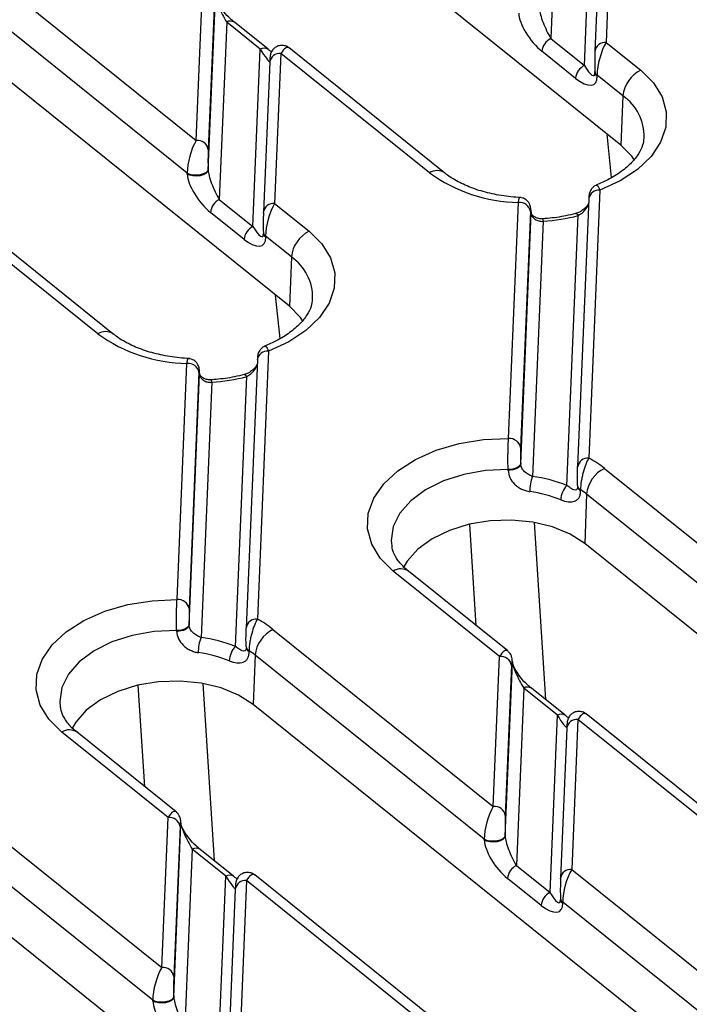
# Model space of a CAD drawing. Units: millimetres. Extents: x -83 to 1403, y -3 to 370.
# Drawn here: x 288 to 299, y 140 to 157 of the extents above; entities that cross this region are included whole.
import ezdxf

# ---------------------------------------------------------------- set-up
doc = ezdxf.new("R2010")
doc.units = ezdxf.units.MM

msp = doc.modelspace()

# ---------------------------------------------------------------- linework, layer by layer
at = {"color": 7, "linetype": 'Continuous', "lineweight": 30}
for p, q in [((298.293, 155.192), (286.135, 164.956)), ((292.576, 152.415), (280.418, 162.18)), ((297.211, 160.089), (297.084, 157.031)), ((297.663, 156.566), (297.791, 159.624)), ((298.145, 159.549), (298.038, 156.964)), ((297.953, 159.4), (297.845, 156.815)), ((286.899, 158.541), (290.967, 155.274)), ((290.813, 154.709), (286.745, 157.976)), ((290.967, 155.274), (291.075, 157.859)), ((291.174, 154.761), (291.298, 157.748)), ((291.282, 157.705), (291.175, 155.119)), ((291.494, 157.313), (291.366, 154.255)), ((292.073, 156.847), (291.494, 157.313)), ((292.206, 156.846), (291.626, 157.311)), ((297.084, 157.031), (297.663, 156.566)), ((295.256, 154.712), (292.57, 156.869)), ((298.038, 156.964), (298.635, 156.484)), ((291.946, 153.789), (292.073, 156.847)), ((292.428, 156.773), (292.32, 154.188)), ((294.99, 154.715), (292.428, 156.773)), ((297.51, 156.344), (296.93, 156.81)), ((297.845, 156.815), (297.845, 156.804)), ((292.235, 156.624), (292.128, 154.038)), ((297.844, 156.456), (297.844, 156.461)), ((297.844, 156.456), (297.844, 156.44)), ((298.328, 156.042), (297.883, 156.399)), ((297.883, 156.399), (297.883, 156.384)), ((298.328, 156.042), (298.293, 155.192)), ((290.813, 154.694), (290.813, 154.709)), ((291.173, 154.776), (291.174, 154.761)), ((297.932, 154.417), (297.739, 149.798)), ((291.366, 154.255), (291.946, 153.789)), ((292.32, 154.188), (292.917, 153.708)), ((296.355, 150.133), (296.525, 154.205)), ((297.739, 154.267), (297.547, 149.649)), ((289.273, 151.939), (286.71, 153.997)), ((289.538, 151.935), (286.853, 154.092)), ((291.793, 153.568), (291.213, 154.034)), ((292.128, 154.027), (292.128, 154.038)), ((296.732, 154.05), (296.563, 149.978)), ((296.565, 149.697), (296.745, 154.017)), ((296.745, 154.025), (296.744, 154.038)), ((296.744, 154.038), (296.744, 154.03)), ((296.745, 154.017), (296.744, 154.03)), ((296.745, 154.025), (296.745, 154.017)), ((297.362, 149.326), (297.556, 153.977)), ((296.953, 153.88), (296.769, 149.482)), ((292.126, 153.684), (292.126, 153.679)), ((292.126, 153.679), (292.127, 153.664)), ((292.611, 153.265), (292.165, 153.623)), ((292.165, 153.623), (292.166, 153.608)), ((292.611, 153.265), (292.576, 152.415)), ((292.214, 151.64), (292.022, 147.021)), ((292.022, 151.491), (291.829, 146.872)), ((290.638, 147.356), (290.807, 151.429)), ((291.015, 151.274), (290.845, 147.202)), ((291.027, 151.249), (291.026, 151.262)), ((291.026, 151.262), (291.026, 151.254)), ((290.847, 146.92), (291.027, 151.241)), ((291.027, 151.241), (291.026, 151.254)), ((291.027, 151.249), (291.027, 151.241)), ((291.235, 151.104), (291.052, 146.705)), ((291.645, 146.55), (291.838, 151.201)), ((296.349, 149.585), (296.348, 149.599)), ((296.564, 149.711), (296.565, 149.697)), ((297.547, 149.638), (297.547, 149.649)), ((298.009, 149.619), (301.809, 146.567)), ((297.597, 149.253), (297.597, 149.238)), ((297.702, 149.176), (297.668, 148.326)), ((301.654, 146.002), (297.702, 149.176)), ((309.826, 138.562), (297.668, 148.326)), ((296.199, 146.376), (294.365, 147.849)), ((296.341, 146.472), (294.63, 147.846)), ((290.847, 146.935), (290.847, 146.92)), ((291.829, 146.861), (291.829, 146.872)), ((290.631, 146.808), (290.63, 146.823)), ((292.291, 146.842), (296.091, 143.79)), ((291.879, 146.477), (291.88, 146.462)), ((291.985, 146.4), (291.95, 145.55)), ((295.937, 143.226), (291.985, 146.4)), ((296.091, 143.79), (296.199, 146.376)), ((296.298, 143.277), (296.422, 146.265)), ((296.406, 146.221), (296.299, 143.636)), ((296.422, 146.274), (296.421, 146.286)), ((296.421, 146.286), (296.421, 146.277)), ((296.422, 146.265), (296.421, 146.277)), ((296.422, 146.274), (296.422, 146.265)), ((296.617, 145.829), (296.49, 142.772)), ((297.197, 145.364), (296.617, 145.829)), ((297.33, 145.362), (296.75, 145.828)), ((304.108, 135.785), (291.95, 145.55)), ((297.07, 142.306), (297.197, 145.364)), ((301.762, 142.118), (297.694, 145.385)), ((297.552, 145.29), (297.444, 142.704)), ((301.62, 142.023), (297.552, 145.29)), ((290.482, 143.6), (288.647, 145.073)), ((290.624, 143.695), (288.912, 145.07)), ((297.359, 145.141), (297.251, 142.555)), ((286.574, 144.066), (290.374, 141.014)), ((290.219, 140.449), (286.267, 143.623)), ((290.374, 141.014), (290.482, 143.6)), ((290.58, 140.501), (290.704, 143.488)), ((290.704, 143.497), (290.704, 143.51)), ((290.704, 143.51), (290.704, 143.501)), ((290.704, 143.488), (290.704, 143.501)), ((290.704, 143.497), (290.704, 143.488)), ((290.689, 143.445), (290.581, 140.859)), ((296.297, 143.292), (296.298, 143.277)), ((295.937, 143.211), (295.937, 143.226)), ((290.9, 143.053), (290.773, 139.995)), ((291.48, 142.587), (290.9, 143.053)), ((291.612, 142.586), (291.032, 143.052)), ((298.391, 133.009), (286.233, 142.773)), ((296.49, 142.772), (297.07, 142.306)), ((296.045, 139.342), (291.976, 142.609)), ((297.444, 142.704), (301.512, 139.437)), ((291.352, 139.53), (291.48, 142.587)), ((291.834, 142.513), (291.726, 139.928)), ((295.902, 139.246), (291.834, 142.513)), ((296.916, 142.085), (296.337, 142.55)), ((297.252, 142.544), (297.251, 142.555)), ((291.642, 142.364), (291.534, 139.779)), ((297.25, 142.201), (297.25, 142.196)), ((297.25, 142.196), (297.25, 142.181)), ((301.357, 138.872), (297.289, 142.14)), ((297.289, 142.14), (297.29, 142.124)), ((290.22, 140.434), (290.219, 140.449)), ((290.579, 140.516), (290.58, 140.501))]:
    msp.add_line(p, q, dxfattribs=at)
at = {"color": 8, "linetype": 'Continuous', "lineweight": 30}
for p, q in [((298.132, 154.634), (298.055, 155.383)), ((292.415, 151.858), (292.338, 152.607)), ((295.799, 146.907), (295.686, 148.658)), ((296.796, 148.689), (296.993, 145.633)), ((290.081, 144.131), (289.969, 145.882)), ((291.079, 145.913), (291.276, 142.856))]:
    msp.add_line(p, q, dxfattribs=at)
at = {"color": 7, "linetype": 'Continuous', "lineweight": 30, "flags": 128}
for points in [[(298.635, 156.484), (298.855, 156.266), (299.003, 156.025), (299.074, 155.768), (299.065, 155.505), (298.977, 155.246), (298.813, 154.999), (298.578, 154.774), (298.28, 154.577), (297.932, 154.417)], [(298.526, 154.936), (298.482, 155), (298.293, 155.192)], [(291.173, 154.776), (291.162, 154.745), (291.133, 154.717), (291.088, 154.695), (291.033, 154.68), (290.972, 154.673), (290.911, 154.677), (290.856, 154.689), (290.813, 154.709)], [(291.174, 154.761), (291.162, 154.73), (291.133, 154.702), (291.089, 154.68), (291.034, 154.664), (290.973, 154.658), (290.912, 154.661), (290.857, 154.674), (290.813, 154.694)], [(292.917, 153.708), (293.137, 153.49), (293.285, 153.248), (293.356, 152.991), (293.348, 152.729), (293.26, 152.47), (293.095, 152.223), (292.86, 151.997), (292.563, 151.801), (292.214, 151.64)], [(292.809, 152.16), (292.765, 152.223), (292.576, 152.415)], [(294.365, 147.849), (294.142, 148.07), (293.994, 148.315), (293.924, 148.575), (293.936, 148.841), (294.03, 149.103), (294.201, 149.351), (294.444, 149.578), (294.75, 149.773), (295.107, 149.932), (295.504, 150.047), (295.925, 150.115), (296.355, 150.133)], [(296.564, 149.711), (296.559, 149.689), (296.546, 149.668), (296.525, 149.648), (296.498, 149.631), (296.465, 149.617), (296.428, 149.607), (296.388, 149.601), (296.348, 149.599)], [(296.565, 149.697), (296.559, 149.674), (296.546, 149.653), (296.526, 149.634), (296.498, 149.617), (296.465, 149.603), (296.429, 149.592), (296.389, 149.586), (296.349, 149.585)], [(297.668, 148.326), (297.416, 148.488), (297.113, 148.612), (296.772, 148.693), (296.408, 148.728), (296.036, 148.715), (295.673, 148.655), (295.335, 148.55), (295.036, 148.405), (294.79, 148.226), (294.607, 148.021), (294.538, 147.904)], [(288.647, 145.073), (288.425, 145.294), (288.276, 145.539), (288.207, 145.799), (288.219, 146.064), (288.312, 146.326), (288.484, 146.575), (288.726, 146.801), (289.032, 146.997), (289.39, 147.155), (289.786, 147.271), (290.207, 147.338), (290.638, 147.356)], [(290.847, 146.935), (290.841, 146.913), (290.828, 146.892), (290.807, 146.872), (290.78, 146.855), (290.747, 146.841), (290.71, 146.831), (290.671, 146.825), (290.63, 146.823)], [(290.847, 146.92), (290.842, 146.898), (290.829, 146.877), (290.808, 146.857), (290.781, 146.84), (290.748, 146.826), (290.711, 146.816), (290.672, 146.81), (290.631, 146.808)], [(291.95, 145.55), (291.699, 145.711), (291.396, 145.836), (291.055, 145.917), (290.69, 145.952), (290.318, 145.939), (289.955, 145.879), (289.617, 145.774), (289.318, 145.629), (289.072, 145.45), (288.889, 145.245), (288.82, 145.128)], [(296.297, 143.292), (296.286, 143.262), (296.256, 143.234), (296.212, 143.211), (296.157, 143.196), (296.096, 143.19), (296.035, 143.193), (295.98, 143.205), (295.937, 143.226)], [(296.298, 143.277), (296.286, 143.247), (296.257, 143.219), (296.213, 143.196), (296.157, 143.181), (296.097, 143.175), (296.036, 143.178), (295.981, 143.19), (295.937, 143.211)], [(290.579, 140.516), (290.568, 140.486), (290.539, 140.458), (290.495, 140.435), (290.439, 140.42), (290.378, 140.414), (290.318, 140.417), (290.263, 140.429), (290.219, 140.449)], [(290.58, 140.501), (290.569, 140.47), (290.539, 140.442), (290.495, 140.42), (290.44, 140.405), (290.379, 140.398), (290.318, 140.402), (290.263, 140.414), (290.22, 140.434)]]:
    msp.add_lwpolyline(points, dxfattribs=at)
at = {"color": 8, "linetype": 'Continuous', "lineweight": 30, "flags": 128}
for points in [[(297.512, 154.013), (297.519, 154.013), (297.53, 154.008), (297.543, 153.995), (297.556, 153.977)], [(291.795, 151.237), (291.802, 151.237), (291.813, 151.231), (291.825, 151.219), (291.838, 151.201)], [(296.348, 149.599), (295.96, 149.582), (295.582, 149.516), (295.232, 149.404), (294.922, 149.251), (294.668, 149.062), (294.48, 148.848), (294.366, 148.616), (294.331, 148.377), (294.339, 148.282)], [(290.63, 146.823), (290.243, 146.806), (289.865, 146.74), (289.514, 146.628), (289.205, 146.474), (288.951, 146.286), (288.763, 146.071), (288.649, 145.839), (288.614, 145.6), (288.622, 145.505)]]:
    msp.add_lwpolyline(points, dxfattribs=at)
at = {"color": 8, "linetype": 'Continuous', "lineweight": 30}
for centre, radius, start, end in [((291.559, 157.21), 0.122, 56.2889, 122.4053), ((292.138, 156.738), 0.127, 58.6328, 120.9645), ((298.021, 156.787), 0.178, 84.6521, 170.8872), ((292.411, 156.596), 0.178, 84.6521, 170.8872), ((297.916, 156.464), 0.0733, 186.8854, 242.7531), ((297.917, 156.449), 0.0733, 186.8854, 242.7531), ((297.846, 155.344), 0.848, 358.4533, 55.3504), ((295.121, 154.509), 0.244, 56.748, 122.3641), ((297.915, 154.239), 0.178, 84.6521, 170.8872), ((292.303, 154.01), 0.178, 84.6521, 170.8872), ((296.741, 153.874), 0.212, 1.7412, 13.2587), ((292.199, 153.688), 0.0733, 186.8854, 242.7531), ((292.199, 153.673), 0.0733, 186.8854, 242.7531), ((292.128, 152.567), 0.848, 358.4533, 55.3504), ((289.403, 151.733), 0.244, 56.748, 122.3641), ((292.197, 151.463), 0.178, 84.6521, 170.8872), ((291.023, 151.098), 0.212, 1.7412, 13.2587), ((297.723, 149.62), 0.178, 84.6521, 170.8872), ((294.495, 147.644), 0.243, 56.2889, 122.4053), ((292.005, 146.844), 0.178, 84.6521, 170.8872), ((296.683, 145.727), 0.122, 56.2889, 122.4053), ((297.262, 145.255), 0.127, 58.6328, 120.9645), ((297.535, 145.112), 0.178, 84.6521, 170.8872), ((288.777, 144.868), 0.243, 56.2889, 122.4053), ((290.965, 142.95), 0.122, 56.2889, 122.4053), ((291.545, 142.479), 0.127, 58.6328, 120.9645), ((297.427, 142.527), 0.178, 84.6521, 170.8872), ((291.818, 142.336), 0.178, 84.6521, 170.8872), ((297.323, 142.205), 0.0733, 186.8854, 242.7531), ((297.323, 142.189), 0.0733, 186.8854, 242.7531)]:
    msp.add_arc(centre, radius, start, end, dxfattribs=at)
at = {"color": 7, "linetype": 'Continuous', "lineweight": 30}
for centre, radius, start, end in [((297.208, 156.781), 0.279, 116.4884, 174.1267), ((297.788, 156.316), 0.279, 116.4884, 174.1267), ((298.884, 155.984), 0.559, 116.4884, 174.1267), ((290.988, 155.085), 0.19, 10.2695, 96.1883), ((296.569, 156.901), 2.697, 234.1713, 269.0632), ((291.491, 154.005), 0.279, 116.4884, 174.1267), ((296.545, 154.016), 0.19, 10.2695, 96.1883), ((296.75, 157.064), 3.19, 273.6329, 284.6212), ((292.07, 153.539), 0.279, 116.4884, 174.1267), ((293.166, 153.208), 0.559, 116.4884, 174.1267), ((290.852, 154.125), 2.697, 234.1713, 269.0632), ((290.828, 151.24), 0.19, 10.2695, 96.1883), ((291.033, 154.288), 3.19, 273.6329, 284.6212), ((296.376, 149.944), 0.19, 10.2695, 96.1883), ((296.845, 148.159), 1.867, 51.4528, 61.3915), ((298.258, 149.119), 0.559, 116.4884, 174.1267), ((297.415, 149.228), 0.694, 158.4964, 180.7469), ((296.39, 146.829), 2.68, 68.7374, 81.8629), ((297.632, 149.064), 0.376, 135.8041, 177.8061), ((297.626, 149.327), 0.08, 183.476, 248.3902), ((297.627, 149.312), 0.0799, 183.4622, 248.3456), ((296.8, 148.051), 1.442, 51.2892, 56.4743), ((296.379, 146.825), 2.418, 68.7374, 81.8629), ((290.658, 147.168), 0.19, 10.2695, 96.1883), ((291.128, 145.382), 1.867, 51.4528, 61.3915), ((291.697, 146.451), 0.694, 158.4964, 180.7469), ((290.673, 144.052), 2.68, 68.7374, 81.8629), ((292.54, 146.342), 0.559, 116.4884, 174.1267), ((291.914, 146.288), 0.376, 135.8041, 177.8061), ((291.909, 146.551), 0.08, 183.476, 248.3902), ((291.909, 146.536), 0.0799, 183.4622, 248.3456), ((290.662, 144.049), 2.418, 68.7374, 81.8629), ((291.083, 145.274), 1.442, 51.2892, 56.4743), ((296.219, 146.187), 0.19, 10.2695, 96.1883), ((296.112, 143.602), 0.19, 10.2695, 96.1883), ((290.502, 143.411), 0.19, 10.2695, 96.1883), ((296.615, 142.522), 0.279, 116.4884, 174.1267), ((297.194, 142.056), 0.279, 116.4884, 174.1267), ((290.394, 140.825), 0.19, 10.2695, 96.1883)]:
    msp.add_arc(centre, radius, start, end, dxfattribs=at)
for centre, major_axis, ratio, start_param, end_param in [((291.485, 157.435), (-0.181, 0.335), 0.138437, 0.298139, 1.868936), ((296.917, 157.16), (-0.339, 0.446), 0.418283, 0.53747, 2.108267), ((297.078, 157.224), (-0.17, 0.366), 0.209394, 0.454141, 2.024938), ((298.052, 156.649), (0.112, 0.419), 0.304968, 0.804764, 2.288294), ((297.853, 156.646), (0.002, 0.255), 0.042942, 0.904901, 2.38843), ((297.657, 156.758), (-0.17, 0.366), 0.209394, 2.024938, 3.595734), ((297.497, 156.694), (-0.339, 0.446), 0.418283, 2.108267, 3.679063), ((290.982, 154.959), (0.112, 0.419), 0.304968, 0.804764, 2.288294), ((291.182, 154.962), (0.002, 0.255), 0.042942, 0.904901, 2.38843), ((291.2, 154.384), (-0.339, 0.446), 0.418283, 0.53747, 2.108267), ((291.36, 154.448), (-0.17, 0.366), 0.209394, 0.454141, 2.024938), ((292.335, 153.873), (0.112, 0.419), 0.304968, 0.804764, 2.288294), ((292.135, 153.87), (0.002, 0.255), 0.042942, 0.904901, 2.38843), ((291.94, 153.982), (-0.17, 0.366), 0.209394, 2.024938, 3.595734), ((291.779, 153.918), (-0.339, 0.446), 0.418283, 2.108267, 3.679063), ((296.414, 146.064), (0.002, 0.255), 0.042942, 5.704556, 7.188086), ((296.609, 145.952), (-0.181, 0.335), 0.138437, 0.298139, 1.868936), ((296.106, 143.476), (0.112, 0.419), 0.304968, 0.804764, 2.288294), ((296.306, 143.478), (0.002, 0.255), 0.042942, 0.904901, 2.38843), ((290.696, 143.287), (0.002, 0.255), 0.042942, 5.704556, 7.188086), ((290.891, 143.175), (-0.181, 0.335), 0.138437, 0.298139, 1.868936), ((296.324, 142.9), (-0.339, 0.446), 0.418283, 0.53747, 2.108267), ((296.484, 142.964), (-0.17, 0.366), 0.209394, 0.454141, 2.024938), ((297.459, 142.389), (0.112, 0.419), 0.304968, 0.804764, 2.288294), ((297.259, 142.387), (0.002, 0.255), 0.042942, 0.904901, 2.38843), ((297.064, 142.499), (-0.17, 0.366), 0.209394, 2.024938, 3.595734), ((296.903, 142.435), (-0.339, 0.446), 0.418283, 2.108267, 3.679063), ((290.389, 140.699), (0.112, 0.419), 0.304968, 0.804764, 2.288294), ((290.588, 140.702), (0.002, 0.255), 0.042942, 0.904901, 2.38843), ((290.606, 140.124), (-0.339, 0.446), 0.418283, 0.53747, 2.108267), ((290.767, 140.188), (-0.17, 0.366), 0.209394, 0.454141, 2.024938)]:
    msp.add_ellipse(centre, major_axis=major_axis, ratio=ratio, start_param=start_param, end_param=end_param, dxfattribs=at)
at = {"color": 8, "linetype": 'Continuous', "lineweight": 30}
for centre, major_axis, ratio, start_param, end_param in [((292.442, 156.458), (0.112, 0.419), 0.304968, 6.149127, 7.087949), ((292.064, 156.97), (-0.181, 0.335), 0.138437, 1.868936, 3.09313), ((296.214, 146.061), (0.112, 0.419), 0.304968, 6.135133, 7.087949), ((297.188, 145.486), (-0.181, 0.335), 0.138437, 1.868936, 3.09313), ((297.566, 144.975), (0.112, 0.419), 0.304968, 6.149127, 7.087949), ((290.496, 143.285), (0.112, 0.419), 0.304968, 6.135133, 7.087949), ((291.849, 142.198), (0.112, 0.419), 0.304968, 6.149127, 7.087949), ((291.471, 142.71), (-0.181, 0.335), 0.138437, 1.868936, 3.09313)]:
    msp.add_ellipse(centre, major_axis=major_axis, ratio=ratio, start_param=start_param, end_param=end_param, dxfattribs=at)
at = {"color": 7, "linetype": 'Continuous', "lineweight": 30}
for points, knots in [([(291.626, 157.311), (291.604, 157.33), (291.543, 157.383), (291.475, 157.448), (291.436, 157.504), (291.436, 157.505)], [0, 0, 0, 0, 0.363027, 0.993341, 1, 1, 1, 1]), ([(292.573, 156.865), (292.571, 156.867), (292.554, 156.886), (292.506, 156.906), (292.435, 156.917), (292.367, 156.901), (292.316, 156.87), (292.283, 156.834), (292.262, 156.799), (292.251, 156.769), (292.246, 156.746), (292.242, 156.724), (292.239, 156.69), (292.237, 156.651), (292.235, 156.624)], [0, 0, 0, 0, 0.013996, 0.117588, 0.227603, 0.337579, 0.424783, 0.498325, 0.560996, 0.612371, 0.653003, 0.699025, 0.793022, 1, 1, 1, 1]), ([(292.266, 156.803), (292.261, 156.806), (292.243, 156.816), (292.221, 156.834), (292.206, 156.846)], [0, 0, 0, 0, 0.306065, 1, 1, 1, 1]), ([(298.687, 155.312), (298.684, 155.272), (298.676, 155.188), (298.605, 155.046), (298.484, 154.889), (298.305, 154.735), (298.097, 154.6), (297.934, 154.533), (297.865, 154.504)], [0, 0, 0, 0, 0.160907, 0.337959, 0.507775, 0.688719, 0.86745, 1, 1, 1, 1]), ([(296.569, 154.289), (296.511, 154.293), (296.34, 154.304), (296.067, 154.348), (295.768, 154.432), (295.508, 154.543), (295.346, 154.642), (295.271, 154.7), (295.256, 154.712)], [0, 0, 0, 0, 0.109123, 0.320686, 0.531126, 0.739763, 0.946564, 1, 1, 1, 1]), ([(297.869, 154.499), (297.865, 154.498), (297.844, 154.493), (297.813, 154.468), (297.78, 154.433), (297.761, 154.397), (297.75, 154.367), (297.746, 154.345), (297.743, 154.322), (297.74, 154.301), (297.74, 154.275), (297.739, 154.263)], [0, 0, 0, 0, 0.030674, 0.192353, 0.329096, 0.445513, 0.541011, 0.615443, 0.696479, 0.86727, 1, 1, 1, 1]), ([(296.744, 154.037), (296.743, 154.055), (296.741, 154.089), (296.737, 154.121), (296.724, 154.165), (296.701, 154.209), (296.66, 154.252), (296.605, 154.284), (296.565, 154.286), (296.547, 154.287)], [0, 0, 0, 0, 0.184791, 0.344955, 0.440429, 0.546923, 0.709011, 0.874858, 1, 1, 1, 1]), ([(297.736, 154.189), (297.73, 154.179), (297.718, 154.155), (297.679, 154.109), (297.62, 154.06), (297.559, 154.025), (297.522, 154.018), (297.512, 154.016)], [0, 0, 0, 0, 0.1364154, 0.3311518, 0.592693, 0.8897797, 1, 1, 1, 1]), ([(296.744, 154.03), (296.742, 154.066), (296.74, 154.089), (296.736, 154.094), (296.735, 154.092), (296.734, 154.077), (296.733, 154.066), (296.732, 154.05)], [0, 0, 0, 0, 0.5, 0.5, 0.75, 0.75, 1, 1, 1, 1]), ([(296.947, 153.924), (296.929, 153.923), (296.888, 153.922), (296.829, 153.94), (296.778, 153.971), (296.749, 154.006), (296.744, 154.023), (296.745, 154.025), (296.745, 154.025)], [0, 0, 0, 0, 0.134843, 0.31353, 0.501799, 0.704771, 0.926038, 1, 1, 1, 1]), ([(296.745, 154.017), (296.746, 153.999), (296.752, 153.981), (296.774, 153.946), (296.789, 153.93), (296.828, 153.902), (296.851, 153.892), (296.9, 153.879), (296.926, 153.877), (296.953, 153.88)], [0, 0, 0, 0, 0.25, 0.25, 0.5, 0.5, 0.75, 0.75, 1, 1, 1, 1]), ([(297.512, 154.013), (297.457, 154), (297.301, 153.962), (297.109, 153.934), (296.974, 153.925), (296.947, 153.923)], [0, 0, 0, 0, 0.303066, 0.858203, 1, 1, 1, 1]), ([(292.97, 152.536), (292.966, 152.496), (292.959, 152.412), (292.887, 152.269), (292.766, 152.113), (292.588, 151.959), (292.379, 151.824), (292.217, 151.756), (292.148, 151.728)], [0, 0, 0, 0, 0.160907, 0.337959, 0.507775, 0.688719, 0.86745, 1, 1, 1, 1]), ([(290.852, 151.513), (290.794, 151.516), (290.623, 151.527), (290.35, 151.572), (290.051, 151.655), (289.791, 151.766), (289.628, 151.865), (289.554, 151.924), (289.538, 151.935)], [0, 0, 0, 0, 0.109123, 0.320686, 0.531126, 0.739763, 0.946564, 1, 1, 1, 1]), ([(292.151, 151.723), (292.148, 151.722), (292.126, 151.717), (292.095, 151.692), (292.062, 151.656), (292.043, 151.621), (292.033, 151.591), (292.028, 151.568), (292.025, 151.546), (292.023, 151.524), (292.022, 151.498), (292.022, 151.487)], [0, 0, 0, 0, 0.0306741, 0.1923535, 0.3290955, 0.4455134, 0.5410111, 0.6154429, 0.6964788, 0.8672699, 1, 1, 1, 1]), ([(291.026, 151.26), (291.025, 151.279), (291.023, 151.313), (291.02, 151.345), (291.007, 151.389), (290.984, 151.433), (290.943, 151.476), (290.887, 151.507), (290.847, 151.51), (290.83, 151.511)], [0, 0, 0, 0, 0.184791, 0.344955, 0.440429, 0.546923, 0.709011, 0.874858, 1, 1, 1, 1]), ([(291.026, 151.254), (291.024, 151.29), (291.022, 151.313), (291.019, 151.318), (291.018, 151.315), (291.016, 151.301), (291.015, 151.289), (291.015, 151.274)], [0, 0, 0, 0, 0.5, 0.5, 0.75, 0.75, 1, 1, 1, 1]), ([(292.018, 151.412), (292.013, 151.403), (292, 151.379), (291.962, 151.333), (291.903, 151.284), (291.841, 151.249), (291.805, 151.241), (291.795, 151.239)], [0, 0, 0, 0, 0.136415, 0.331152, 0.592693, 0.88978, 1, 1, 1, 1]), ([(291.23, 151.148), (291.212, 151.147), (291.171, 151.145), (291.111, 151.163), (291.06, 151.194), (291.031, 151.229), (291.027, 151.246), (291.027, 151.248), (291.027, 151.249)], [0, 0, 0, 0, 0.134843, 0.31353, 0.501799, 0.704771, 0.926038, 1, 1, 1, 1]), ([(291.027, 151.241), (291.028, 151.223), (291.034, 151.205), (291.056, 151.17), (291.072, 151.153), (291.11, 151.126), (291.133, 151.115), (291.182, 151.103), (291.209, 151.101), (291.235, 151.104)], [0, 0, 0, 0, 0.25, 0.25, 0.5, 0.5, 0.75, 0.75, 1, 1, 1, 1]), ([(291.795, 151.237), (291.739, 151.223), (291.583, 151.185), (291.391, 151.158), (291.257, 151.148), (291.229, 151.146)], [0, 0, 0, 0, 0.303066, 0.858203, 1, 1, 1, 1]), ([(296.348, 149.599), (296.346, 149.641), (296.345, 149.687), (296.345, 149.76), (296.345, 149.785), (296.345, 149.834), (296.345, 149.859), (296.346, 149.908), (296.346, 149.931), (296.347, 149.978), (296.348, 150.001), (296.351, 150.064), (296.353, 150.102), (296.355, 150.133)], [0, 0, 0, 0, 0.25, 0.25, 0.375, 0.375, 0.5, 0.5, 0.625, 0.625, 0.75, 0.75, 1, 1, 1, 1]), ([(296.563, 149.978), (296.561, 149.947), (296.561, 149.902), (296.561, 149.829), (296.562, 149.804), (296.563, 149.755), (296.563, 149.732), (296.564, 149.711)], [0, 0, 0, 0, 0.5, 0.5, 0.75, 0.75, 1, 1, 1, 1]), ([(297.739, 149.798), (297.722, 149.767), (297.705, 149.73), (297.672, 149.645), (297.657, 149.599), (297.636, 149.525), (297.63, 149.499), (297.618, 149.449), (297.614, 149.423), (297.601, 149.346), (297.597, 149.297), (297.597, 149.253)], [0, 0, 0, 0, 0.25, 0.25, 0.5, 0.5, 0.625, 0.625, 0.75, 0.75, 1, 1, 1, 1]), ([(296.349, 149.585), (296.35, 149.542), (296.361, 149.5), (296.398, 149.42), (296.425, 149.381), (296.475, 149.331), (296.494, 149.315), (296.535, 149.287), (296.556, 149.274), (296.601, 149.252), (296.625, 149.243), (296.673, 149.228), (296.697, 149.222), (296.721, 149.219)], [0, 0, 0, 0, 0.25, 0.25, 0.5, 0.5, 0.625, 0.625, 0.75, 0.75, 0.875, 0.875, 1, 1, 1, 1]), ([(296.769, 149.482), (296.745, 149.489), (296.721, 149.5), (296.673, 149.527), (296.65, 149.543), (296.611, 149.581), (296.595, 149.602), (296.572, 149.648), (296.566, 149.672), (296.565, 149.697)], [0, 0, 0, 0, 0.25, 0.25, 0.5, 0.5, 0.75, 0.75, 1, 1, 1, 1]), ([(297.546, 149.322), (297.545, 149.349), (297.545, 149.379), (297.544, 149.439), (297.544, 149.469), (297.544, 149.524), (297.544, 149.55), (297.545, 149.598), (297.546, 149.619), (297.547, 149.638)], [0, 0, 0, 0, 0.25, 0.25, 0.5, 0.5, 0.75, 0.75, 1, 1, 1, 1]), ([(297.256, 149.078), (297.302, 149.06), (297.345, 149.049), (297.427, 149.041), (297.464, 149.044), (297.511, 149.062), (297.526, 149.07), (297.551, 149.09), (297.563, 149.103), (297.581, 149.133), (297.588, 149.151), (297.596, 149.192), (297.598, 149.214), (297.597, 149.238)], [0, 0, 0, 0, 0.25, 0.25, 0.5, 0.5, 0.625, 0.625, 0.75, 0.75, 0.875, 0.875, 1, 1, 1, 1]), ([(297.547, 149.307), (297.548, 149.29), (297.545, 149.275), (297.537, 149.256), (297.531, 149.25), (297.512, 149.241), (297.496, 149.244), (297.462, 149.257), (297.444, 149.268), (297.405, 149.293), (297.384, 149.308), (297.362, 149.326)], [0, 0, 0, 0, 0.125, 0.125, 0.25, 0.25, 0.5, 0.5, 0.75, 0.75, 1, 1, 1, 1]), ([(294.63, 147.846), (294.601, 147.87), (294.518, 147.942), (294.42, 148.064), (294.357, 148.185), (294.348, 148.255), (294.345, 148.281)], [0, 0, 0, 0, 0.1628388, 0.4815876, 0.8071446, 1, 1, 1, 1]), ([(290.63, 146.823), (290.629, 146.865), (290.628, 146.911), (290.627, 146.984), (290.627, 147.008), (290.627, 147.057), (290.627, 147.082), (290.628, 147.131), (290.629, 147.155), (290.63, 147.201), (290.631, 147.224), (290.633, 147.288), (290.635, 147.326), (290.638, 147.356)], [0, 0, 0, 0, 0.25, 0.25, 0.375, 0.375, 0.5, 0.5, 0.625, 0.625, 0.75, 0.75, 1, 1, 1, 1]), ([(290.845, 147.202), (290.844, 147.171), (290.843, 147.126), (290.844, 147.052), (290.844, 147.027), (290.845, 146.979), (290.846, 146.956), (290.847, 146.935)], [0, 0, 0, 0, 0.5, 0.5, 0.75, 0.75, 1, 1, 1, 1]), ([(292.022, 147.021), (292.005, 146.99), (291.988, 146.954), (291.954, 146.869), (291.939, 146.823), (291.919, 146.749), (291.912, 146.723), (291.901, 146.672), (291.896, 146.647), (291.884, 146.57), (291.879, 146.521), (291.879, 146.477)], [0, 0, 0, 0, 0.25, 0.25, 0.5, 0.5, 0.625, 0.625, 0.75, 0.75, 1, 1, 1, 1]), ([(291.052, 146.705), (291.028, 146.713), (291.003, 146.723), (290.955, 146.75), (290.933, 146.766), (290.894, 146.804), (290.877, 146.826), (290.855, 146.871), (290.848, 146.896), (290.847, 146.92)], [0, 0, 0, 0, 0.25, 0.25, 0.5, 0.5, 0.75, 0.75, 1, 1, 1, 1]), ([(291.829, 146.546), (291.828, 146.572), (291.827, 146.603), (291.826, 146.663), (291.826, 146.693), (291.827, 146.748), (291.827, 146.774), (291.828, 146.821), (291.829, 146.843), (291.829, 146.861)], [0, 0, 0, 0, 0.25, 0.25, 0.5, 0.5, 0.75, 0.75, 1, 1, 1, 1]), ([(290.631, 146.808), (290.633, 146.766), (290.643, 146.723), (290.68, 146.643), (290.707, 146.605), (290.758, 146.555), (290.777, 146.539), (290.817, 146.511), (290.838, 146.498), (290.884, 146.476), (290.907, 146.466), (290.955, 146.451), (290.979, 146.446), (291.004, 146.442)], [0, 0, 0, 0, 0.25, 0.25, 0.5, 0.5, 0.625, 0.625, 0.75, 0.75, 0.875, 0.875, 1, 1, 1, 1]), ([(291.83, 146.531), (291.83, 146.514), (291.828, 146.499), (291.82, 146.479), (291.814, 146.474), (291.794, 146.465), (291.779, 146.468), (291.745, 146.481), (291.726, 146.491), (291.687, 146.517), (291.667, 146.532), (291.645, 146.55)], [0, 0, 0, 0, 0.125, 0.125, 0.25, 0.25, 0.5, 0.5, 0.75, 0.75, 1, 1, 1, 1]), ([(291.538, 146.302), (291.584, 146.284), (291.628, 146.273), (291.71, 146.265), (291.746, 146.268), (291.794, 146.285), (291.808, 146.293), (291.834, 146.314), (291.845, 146.326), (291.863, 146.357), (291.87, 146.375), (291.879, 146.415), (291.881, 146.437), (291.88, 146.462)], [0, 0, 0, 0, 0.25, 0.25, 0.5, 0.5, 0.625, 0.625, 0.75, 0.75, 0.875, 0.875, 1, 1, 1, 1]), ([(296.421, 146.286), (296.42, 146.298), (296.419, 146.322), (296.415, 146.351), (296.403, 146.391), (296.383, 146.431), (296.359, 146.453), (296.347, 146.465)], [0, 0, 0, 0, 0.210683, 0.441421, 0.588389, 0.783026, 1, 1, 1, 1]), ([(296.56, 146.021), (296.533, 146.057), (296.493, 146.111), (296.451, 146.188), (296.432, 146.232), (296.424, 146.258), (296.422, 146.271), (296.422, 146.273), (296.422, 146.274)], [0, 0, 0, 0, 0.410253, 0.623575, 0.759816, 0.858688, 0.943896, 1, 1, 1, 1]), ([(296.75, 145.828), (296.728, 145.847), (296.667, 145.899), (296.599, 145.965), (296.56, 146.021), (296.56, 146.021)], [0, 0, 0, 0, 0.363027, 0.993341, 1, 1, 1, 1]), ([(288.912, 145.07), (288.884, 145.094), (288.8, 145.165), (288.703, 145.288), (288.639, 145.409), (288.631, 145.479), (288.628, 145.505)], [0, 0, 0, 0, 0.162839, 0.481588, 0.807145, 1, 1, 1, 1]), ([(297.39, 145.319), (297.384, 145.323), (297.367, 145.333), (297.345, 145.35), (297.33, 145.362)], [0, 0, 0, 0, 0.306065, 1, 1, 1, 1]), ([(297.697, 145.381), (297.695, 145.383), (297.678, 145.402), (297.63, 145.423), (297.559, 145.434), (297.491, 145.418), (297.44, 145.386), (297.407, 145.35), (297.386, 145.315), (297.375, 145.285), (297.37, 145.263), (297.366, 145.241), (297.362, 145.207), (297.36, 145.168), (297.359, 145.141)], [0, 0, 0, 0, 0.013996, 0.117588, 0.227603, 0.337579, 0.424783, 0.498325, 0.560996, 0.612371, 0.653003, 0.699025, 0.793022, 1, 1, 1, 1]), ([(290.704, 143.51), (290.703, 143.521), (290.701, 143.546), (290.697, 143.574), (290.685, 143.614), (290.666, 143.654), (290.642, 143.677), (290.629, 143.689)], [0, 0, 0, 0, 0.210683, 0.441421, 0.588389, 0.783026, 1, 1, 1, 1]), ([(290.842, 143.245), (290.816, 143.281), (290.775, 143.334), (290.733, 143.411), (290.715, 143.455), (290.707, 143.482), (290.704, 143.495), (290.704, 143.497), (290.704, 143.497)], [0, 0, 0, 0, 0.410253, 0.623575, 0.759816, 0.858688, 0.943896, 1, 1, 1, 1]), ([(291.032, 143.052), (291.01, 143.071), (290.949, 143.123), (290.882, 143.188), (290.843, 143.244), (290.842, 143.245)], [0, 0, 0, 0, 0.363027, 0.993341, 1, 1, 1, 1]), ([(291.98, 142.605), (291.978, 142.607), (291.96, 142.626), (291.912, 142.647), (291.841, 142.658), (291.774, 142.642), (291.723, 142.61), (291.689, 142.574), (291.668, 142.539), (291.657, 142.509), (291.652, 142.487), (291.649, 142.465), (291.645, 142.43), (291.643, 142.391), (291.642, 142.364)], [0, 0, 0, 0, 0.013996, 0.117588, 0.227603, 0.337579, 0.424783, 0.498325, 0.560996, 0.612371, 0.653003, 0.699025, 0.793022, 1, 1, 1, 1]), ([(291.672, 142.543), (291.667, 142.546), (291.649, 142.556), (291.627, 142.574), (291.612, 142.586)], [0, 0, 0, 0, 0.306065, 1, 1, 1, 1])]:
    msp.add_open_spline(points, degree=3, knots=knots, dxfattribs=at)
at = {"color": 8, "linetype": 'Continuous', "lineweight": 30}
for points, knots in [([(297.87, 154.497), (297.873, 154.499), (297.883, 154.507), (297.905, 154.479), (297.924, 154.436), (297.932, 154.417)], [0, 0, 0, 0, 0.186598, 0.645317, 1, 1, 1, 1]), ([(296.525, 154.205), (296.529, 154.23), (296.536, 154.28), (296.544, 154.286), (296.548, 154.29)], [0, 0, 0, 0, 0.504682, 1, 1, 1, 1]), ([(297.556, 153.977), (297.58, 153.993), (297.63, 154.023), (297.685, 154.084), (297.717, 154.135), (297.732, 154.162), (297.735, 154.171), (297.735, 154.171)], [0, 0, 0, 0, 0.343963, 0.684335, 0.890513, 0.99574, 1, 1, 1, 1]), ([(292.152, 151.72), (292.155, 151.722), (292.166, 151.73), (292.188, 151.703), (292.206, 151.659), (292.214, 151.64)], [0, 0, 0, 0, 0.186598, 0.645317, 1, 1, 1, 1]), ([(290.807, 151.429), (290.811, 151.454), (290.818, 151.503), (290.826, 151.51), (290.83, 151.513)], [0, 0, 0, 0, 0.504682, 1, 1, 1, 1]), ([(291.838, 151.201), (291.863, 151.216), (291.912, 151.246), (291.968, 151.308), (292, 151.359), (292.014, 151.385), (292.017, 151.394), (292.018, 151.395)], [0, 0, 0, 0, 0.343963, 0.684335, 0.890513, 0.99574, 1, 1, 1, 1])]:
    msp.add_open_spline(points, degree=3, knots=knots, dxfattribs=at)

doc.saveas('drawing.dxf')
